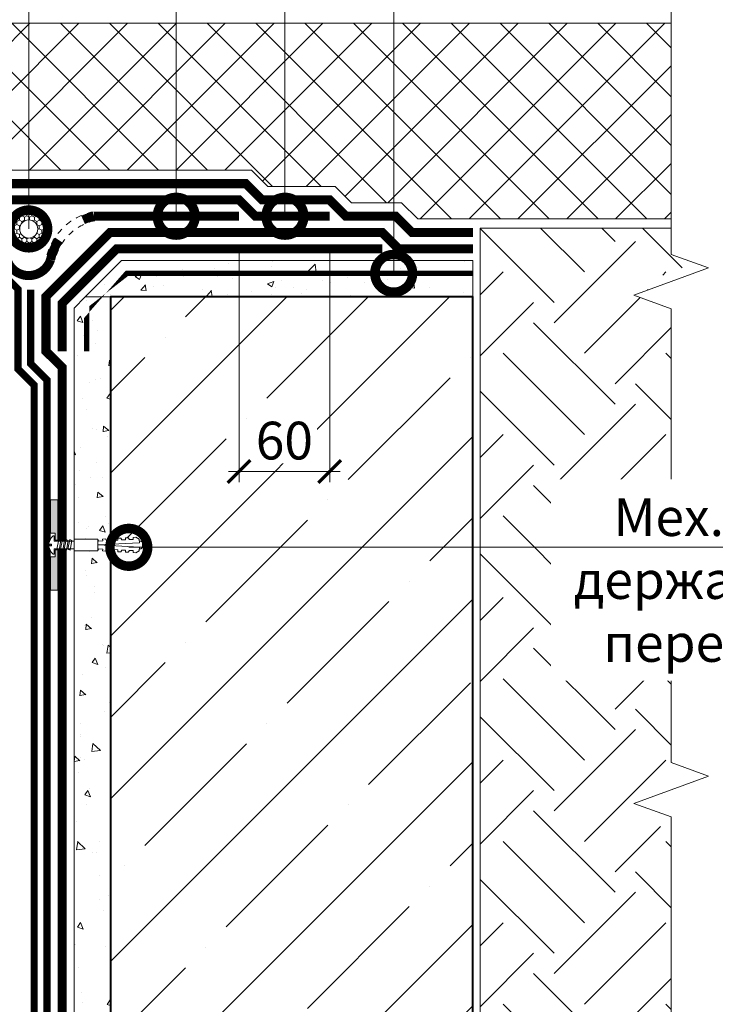
# Model space of a CAD drawing. Units: millimetres. Extents: x 63092 to 128926, y -64617 to -31585.
# Drawn here: x 69303 to 69764, y -61839 to -61186 of the extents above; entities that cross this region are included whole.
import ezdxf
from ezdxf import colors
from ezdxf.entities.mleader import LeaderData, LeaderLine
from ezdxf.math import Vec2, Vec3

# ---------------------------------------------------------------- set-up
doc = ezdxf.new("R2010")
doc.units = ezdxf.units.MM
for name, pattern in [('осевая2', [28.575000000000003, 19.05, -3.175, 3.175, -3.175]), ('Штриховая', [6, 2, -2, 2]), ('штриховая 50', [1, 0.5, -0.5])]:
    doc.linetypes.add(name, pattern=pattern)
doc.layers.get('0').update_dxf_attribs({"lineweight": 30})
doc.layers.get('DEFPOINTS').update_dxf_attribs({"color": 251, "lineweight": 0})
for name, color, linetype, lineweight in [('FP-XX-МАРКИ ПОМЕЩЕНИЙ', 250, 'Continuous', 25), ('TN-БЕТОН', 251, 'Continuous', 40), ('TN-ГИДРОИЗОЛЯЦИЯ БИТУМАЯ нижняя', 173, 'Continuous', 9), ('TN-ГИДРОИЗОЛЯЦИЯ УСИЛЕНИЕ', 1, 'Continuous', 9), ('TN-ГИДРОИЗОЛЯЦИЯ ФЛЕКС', 6, 'Continuous', 9), ('TN-ГРУНТОВКА', 6, 'Continuous', 15), ('TN-ПАРОИЗОЛЯЦИЯ', 94, 'Continuous', 15), ('TN-РАЗМЕРЫ', 184, 'Continuous', 15), ('TN-РАЗМЕРЫ @ 10', 184, 'Continuous', 15), ('TN-УТЕПЛИТЕЛЬ XPS', 252, 'Continuous', 15), ('ТН_Крепеж', 7, 'Continuous', 15)]:
    doc.layers.add(name, color=color, linetype=linetype, lineweight=lineweight)
for name, color, linetype, lineweight, true_color in [('TN-АННОТАЦИИ', 7, 'Continuous', 20, 0x000000), ('TN-АННОТАЦИИ @ 10', 7, 'Continuous', 20, 0x000000), ('Штрих Пена Монтажная', 7, 'Continuous', 15, 0xff7c1c)]:
    doc.layers.add(name, color=color, linetype=linetype, lineweight=lineweight, true_color=true_color)
doc.styles.add('Arial', font='ariali.ttf')
doc.styles.add('TN-Текст', font='isocpeur.ttf')
doc.styles.add('TN-Текст-Аннотативный', font='isocpeur.ttf')
doc.dimstyles.new('ПТС-Размеры-Аннотативный$0', dxfattribs={"dimtxt": 2.5, "dimasz": 1.5, "dimexe": 0.7, "dimexo": 1, "dimgap": 0.8, "dimtad": 1, "dimdec": 0, "dimzin": 0, "dimdsep": 46, "dimtxsty": 'TN-Текст-Аннотативный', "dimblk": 'ARCHTICK', "dimcen": 2, "dimdle": 0.7, "dimadec": 0, "dimazin": 0, "dimtfac": 1, "dimtdec": 0, "dimtmove": 1, "dimatfit": 3, "dimfxl": 0.7, "dimtfill": 1, "dimtolj": 1, "dimtzin": 0, "dimlwd": -1, "dimlwe": -1, "dimarcsym": 0})

# ---------------------------------------------------------------- blocks, each defined once
blk = doc.blocks.new('*U62')
at = {"layer": 'TN-БЕТОН', "lineweight": 13}
h = blk.add_hatch(dxfattribs=at)
h.set_pattern_fill('ANSI35', color=256, scale=10)
h.set_pattern_definition([(45, (-2.842170943040401e-14, -111.1850141572502), (-44.90128060534577, 44.90128060534577), []), (45, (44.90129999999998, -111.1850141572502), (-44.90128060534577, 44.90128060534577), [79.375, -15.875, 0, -15.875])])
h.paths.add_polyline_path([(0, 0), (200, 0), (199.9999999999999, 588.8149858427498), (-8.526512829121202e-14, 588.8149858427498)])
at = {"layer": 'TN-БЕТОН'}
blk.add_lwpolyline([(0, 0), (200, 0), (199.9999999999999, 588.8149858427498), (-8.526512829121202e-14, 588.8149858427498)], close=True, dxfattribs=at)
blk = doc.blocks.new('_ARCHTICK')
at = {"color": 0, "linetype": 'ByBlock', "ltscale": 10, "const_width": 0.15}
blk.add_lwpolyline([(-0.5, -0.5), (0.5, 0.5)], dxfattribs=at)
blk = doc.blocks.new('*D141')
at = {"layer": 'DEFPOINTS', "color": 0, "transparency": 16777216}
for p in [(69448.38713894036, -61325.58609512516), (69508.38713894036, -61325.58609512516), (69508.38713894036, -61485.65484046748)]:
    blk.add_point(p, dxfattribs=at)
at = {"layer": 'TN-РАЗМЕРЫ', "color": 0, "transparency": 16777216}
for p, q in [((69448.38713894036, -61335.58609512516), (69448.38713894036, -61492.65484046748)), ((69508.38713894036, -61335.58609512516), (69508.38713894036, -61492.65484046748)), ((69441.38713894036, -61485.65484046748), (69515.38713894036, -61485.65484046748))]:
    blk.add_line(p, q, dxfattribs=at)
at = {"layer": 'TN-РАЗМЕРЫ', "color": 0, "transparency": 16777216, "xscale": 15, "yscale": 15, "zscale": 15, "rotation": 180}
blk.add_blockref('_ARCHTICK', (69448.38713894036, -61485.65484046748), dxfattribs=at)
at = {"layer": 'TN-РАЗМЕРЫ', "color": 0, "transparency": 16777216, "xscale": 15, "yscale": 15, "zscale": 15}
blk.add_blockref('_ARCHTICK', (69508.38713894036, -61485.65484046748), dxfattribs=at)
at = {"layer": 'TN-РАЗМЕРЫ', "color": 0, "transparency": 16777216, "insert": (69478.38713894036, -61465.15484046748), "char_height": 25, "attachment_point": 5, "style": 'TN-Текст-Аннотативный', "bg_fill": 3, "box_fill_scale": 1.1, "bg_fill_color": 256, "bg_fill_true_color": 13158600, "bg_fill_transparency": 0}
blk.add_mtext('\\A1;60', dxfattribs=at)
blk = doc.blocks.new('*U36')
at = {"color": 252, "lineweight": 0, "ltscale": 100, "style": 'Arial', "flags": 9}
for tag, p in [('ОПИСАНИЕ', (66.31350344767729, 10.89356007016971)), ('ТИП', (66.3135034476765, -19.10643992983029))]:
    blk.add_attdef(tag, p, '', height=25.00000000000001, rotation=359.9999999999985, dxfattribs=at)
at = {"color": 1, "lineweight": 0}
blk.add_wipeout([(-3.452107206899019e-13, -11.10000000016587), (2.1000000000128005, -9.000000000152841), (2.1000000000131074, 1.9999999999999432), (5.100000000023116, 1.999999999999865), (5.10000000002313, 2.5000000000499654), (4.052312560687885, 3.530512235454708), (2.8679197278469366, 4.2337141233983075), (1.0835268950059862, 4.9369160113419355), (0.5000000000246553, 4.999999999985441), (0.5000000000464403, 3.499999999985441), (-0.49999999997539024, 3.4999999999854694), (-0.4999999999753501, 4.999999999985469), (-1.0835268949275823, 4.936916011341992), (-2.8679197277685673, 4.233714123398464), (-4.052312560609555, 3.530512235454921), (-5.100000000003069, 2.500000000000135), (-5.1000000000030825, 2.000000000000135), (-2.0999999999594303, 1.9999999999902371), (-2.09999999995973, -9.000000000152728)], dxfattribs=at)
h = blk.add_hatch(color=222)
h.paths.add_polyline_path([(-24.99999999996084, 4.000000000007952), (-24.99999999996822, -2.115219110976341e-11), (-2.599999999966754, 7.344791441710186e-12), (-2.599999999966714, 1.499999999992793), (-6.600000000003096, 1.500000000094764), (-6.60000000000303, 3.999999999992902)])
h.paths.add_polyline_path([(6.600000000074102, 3.999999999985273), (6.600000000074036, 1.500000000094412), (2.600000000037654, 1.499999999992655), (2.600000000037614, 7.206235608236966e-12), (25.0000000000318, -2.977929014491565e-11), (25.00000000003191, 4.000000000006601)])
at = {"color": 222}
for points in [[(-2.599999999966714, 1.500000000000069), (-2.599999999966754, 6.88338275267597e-14), (-24.99999999996822, -2.115219110976341e-11), (-24.99999999996812, 4.000000000007952), (-6.60000000000303, 3.999999999985626), (-6.600000000003096, 1.500000000094764)], [(2.492829176862652, -1.71604297588505), (-2.863440372755221, -0.7306488862933183), (-2.280145468494756, 0.4705555320345953), (3.076124081134247, -0.5148385575398202)], [(2.600000000037654, 1.49999999999993), (2.600000000037614, -6.994405055138486e-14), (25.0000000000318, -2.250422070915192e-11), (25.00000000003191, 4.000000000006601), (6.600000000074102, 3.999999999985273), (6.600000000074036, 1.500000000094412)], [(2.492829176862598, -3.741042975885051), (-2.863440372755274, -2.75564888629332), (-2.28014546849481, -1.554444467965406), (3.076124081134193, -2.539838557539821)], [(2.492829176862544, -5.766042975885052), (-2.863440372755329, -4.780648886293319), (-2.280145468494864, -3.579444467965406), (3.076124081134139, -4.564838557539822)]]:
    blk.add_lwpolyline(points, close=True, dxfattribs=at)
at = {"color": 222, "lineweight": 0}
blk.add_wipeout([(3.149999999997533, -9.000000000152824), (-3.149999999998105, -9.000000000152653), (-3.149999999998455, -22.125000000152667), (3.149999999997183, -22.125000000152838)], dxfattribs=at)
at = {"color": 222}
for points in [[(0.5000000000246501, 4.999999999985435), (1.083526895005981, 4.936916011341937), (2.867919727846931, 4.233714123398309), (4.05231256068788, 3.5305122354547), (5.100000000074062, 2.499999999999864), (5.100000000023115, 1.999999999999864), (2.100000000023115, 1.999999999999944), (2.100000000012817, -9.000000000152818), (-2.100000000013386, -9.000000000152692), (-2.099999999959424, 2.000000000000056), (-5.100000000003081, 2.000000000000138), (-5.100000000003068, 2.500000000000137), (-4.052312560609554, 3.530512235454916), (-2.867919727768567, 4.233714123398462), (-1.083526894927581, 4.936916011341993), (-0.4999999999753504, 4.999999999985463), (-0.4999999999753904, 3.499999999985463), (0.5000000000464374, 3.499999999985436), (0.5000000000246501, 4.999999999985435)], [(2.49282917686249, -7.791042975885052), (-2.863440372755383, -6.805648886293321), (-2.280145468494918, -5.604444467965406), (3.076124081134085, -6.589838557539823)]]:
    blk.add_lwpolyline(points, close=True, dxfattribs=at)
at = {"color": 222, "lineweight": 0}
blk.add_wipeout([(-3.149999999998445, -22.125000000152696), (-2.1289153655422592, -22.704233259952076), (-2.2388208736490642, -24.801355282936044), (-3.287381885148326, -24.746402528886293), (-3.3698110162193387, -26.319244046120616), (-2.3487263817631416, -26.898477305919997), (-2.458631889877223, -28.995599328903978), (-3.507192901361936, -28.940646574854227), (-3.589622032440214, -30.513488092088565), (-2.5685373979840316, -31.092721351887946), (-2.67844290609084, -33.189843374871884), (-3.7270039175900913, -33.134890620822134), (-3.8094330486611074, -34.707732138056485), (-2.7883484142049215, -35.286965397855866), (-2.898253922318999, -37.38408742083985), (-3.9468149338037053, -37.32913466679007), (-4.029244064881986, -38.901976184024406), (-3.008159430425808, -39.48120944383109), (-3.1180649385326022, -41.57833146681506), (-4.166625950031874, -41.523378712758), (-4.249055081102877, -43.096220229992326), (-3.2966613892180017, -44.986154754158534), (-1.1995393662340232, -45.096060262272594), (3.0043470274532344e-12, -22.207485653088924), (1.1995393662169862, -45.096060262272665), (3.2966613892009673, -44.98615475415872), (4.249055081100505, -43.096220229992554), (4.166625950015026, -41.523378712758216), (3.11806493852304, -41.578331466815214), (3.0081594304090675, -39.48120944383125), (4.0292440648798475, -38.90197618402462), (3.94681493379436, -37.32913466679028), (2.8982539223023713, -37.384087420840004), (2.788348414195682, -35.28696539785602), (3.8094330486591783, -34.7077321380567), (3.727003917573709, -33.13489062082233), (2.678442906081724, -33.18984337487204), (2.5685373979677477, -31.092721351888073), (3.589622032438506, -30.51348809208875), (3.50719290135304, -28.940646574854412), (2.458631889861058, -28.995599328904106), (2.348726381754362, -26.898477305920125), (3.369811016217858, -26.3192440461208), (3.2873818851323815, -24.746402528886478), (2.2388208736403894, -24.80135528293617), (2.128915365526424, -22.70423325995219), (3.149999999997193, -22.125000000152852)], dxfattribs=at)
blk.add_wipeout([(1.1995393662660947, -45.09606026227008), (3.0127559868208684e-12, -22.20748565308891), (-1.1995393662340168, -45.096060262272594), (-2.1000000000034142, -45.04886912012324), (-2.100000000003433, -45.75000000015272), (-1.5749999999947333, -46.800000000155606), (1.5749999999994388, -46.80000000014843), (2.100000000000929, -45.75000000015283), (2.1000000000009478, -45.048869120124444)], dxfattribs=at)
at = {"color": 222}
for points in [[(3.149999999997534, -9.000000000152847), (-3.1499999999981, -9.000000000152665), (-3.149999999998458, -22.12500000015265), (3.149999999997187, -22.12500000015285), (3.149999999997534, -9.000000000152847)], [(-3.149999999998458, -22.12500000015265), (-2.128915365542264, -22.70423325995208), (-2.238820873649062, -24.80135528293605), (-3.287381885148328, -24.7464025288863), (-3.369811016219336, -26.31924404612063), (-2.348726381763151, -26.89847730592001), (-2.458631889877238, -28.99559932890397), (-3.507192901361938, -28.94064657485421), (-3.589622032440237, -30.51348809208855), (-2.568537397984044, -31.09272135188793), (-2.678442906090842, -33.18984337487191), (-3.727003917590115, -33.13489062082214), (-3.809433048661116, -34.70773213805648), (-2.788348414204937, -35.28696539785587), (-2.898253922319005, -37.38408742083984), (-3.946814933803718, -37.32913466679002), (-4.029244064881996, -38.90197618402441), (-3.008159430425817, -39.48120944383108), (-3.118064938532615, -41.57833146681504), (-4.166625950031865, -41.523378712758), (-4.249055081102882, -43.09622022999234), (-3.29666138921799, -44.98615475415853), (-1.199539366234024, -45.09606026227261), (3.003597370820899e-12, -22.20748565308892), (1.199539366217, -45.09606026227267), (3.296661389200965, -44.9861547541587), (4.24905508110051, -43.09622022999256), (4.166625950015012, -41.52337871275822), (3.118064938523027, -41.57833146681521), (3.008159430409072, -39.48120944383124), (4.029244064879833, -38.90197618402462), (3.946814933794351, -37.32913466679028), (2.898253922302365, -37.38408742083999), (2.788348414195672, -35.28696539785602), (3.809433048659173, -34.70773213805668), (3.727003917573689, -33.13489062082234), (2.67844290608171, -33.18984337487205), (2.568537397967719, -31.09272135188805), (3.589622032438504, -30.51348809208874), (3.507192901353027, -28.94064657485438), (2.458631889861041, -28.99559932890409), (2.348726381754348, -26.89847730592011), (3.369811016217842, -26.3192440461208), (3.287381885132373, -24.74640252888646), (2.238820873640379, -24.80135528293617), (2.12891536552641, -22.70423325995219), (3.149999999997187, -22.12500000015285)], [(1.199539366266085, -45.09606026227011), (3.003597370820899e-12, -22.20748565308892), (-1.199539366234024, -45.09606026227261), (-2.100000000003429, -45.04886912012329), (-2.100000000003448, -45.75000000015272), (-1.574999999994731, -46.80000000015566), (1.574999999999429, -46.80000000014846), (2.10000000000092, -45.75000000015283), (2.100000000000946, -45.04886912012447)]]:
    blk.add_lwpolyline(points, close=True, dxfattribs=at)
blk = doc.blocks.new('_DotSmall')
at = {"color": 0, "linetype": 'ByBlock', "const_width": 0.5}
blk.add_lwpolyline([(-0.0625, 0, 1), (0.0625, 0, 1)], format="xyb", close=True, dxfattribs=at)
blk = doc.blocks.new('*U121')
at = {"lineweight": 0}
blk.add_wipeout([(-918.5597083089087, -151.26658738833297), (-918.5597083090724, 2655.2710972315285), (-712.4989018497872, 2730.271097231484), (-1124.620514766024, 2880.2710972314853), (-918.5597083090724, 2955.271097231485), (-918.5597083102457, 5460.594353117585), (-712.4989018509659, 5535.594353117586), (-1124.620514767199, 5685.594353117548), (-918.5597083102457, 5760.594353117587), (-918.5597083090979, 8615.865450349347), (-4.18367562815547e-11, 8615.865450348769), (-2.546585164964199e-11, 5760.594353117972), (-206.06080645806287, 5685.594353117602), (206.06080645809016, 5535.594353117547), (-2.546585164964199e-11, 5460.594353117935), (-1.4551915228366852e-11, 2955.2710972315267), (-206.0608064570606, 2880.271097231464), (206.06080645926522, 2730.271097231528), (-1.4551915228366852e-11, 2655.2710972314835), (-1.8189894035458565e-12, -151.26658738833427)], dxfattribs=at).dxf.layer = 'FP-XX-МАРКИ ПОМЕЩЕНИЙ'
at = {"linetype": 'Continuous'}
blk.add_lwpolyline([(-3.660411561699393e-11, 8615.865450349067), (-2.438580491954662e-11, 5760.59435311797), (-1.188539023188895e-09, 5760.594353117546), (-206.0608064580599, 5685.594353117563), (206.0608064580929, 5535.594353117546), (-1.188675682665085e-09, 5460.594353117546), (-2.452246439573711e-11, 5460.59435311797), (-1.214433582928652e-11, 2955.271097231527), (-206.0608064570565, 2880.271097231507), (206.0608064592693, 2730.271097231526), (-1.22809953054774e-11, 2655.271097231527), (-6.26846080300525e-14, -200)], dxfattribs=at)

msp = doc.modelspace()

# ---------------------------------------------------------------- hatches: boundary and pattern name
at = {"lineweight": 9, "transparency": 33554687}
h = msp.add_hatch(dxfattribs=at)
h.set_pattern_fill('EARTH', color=256, scale=12, angle=45)
h.set_pattern_definition([(45, (39415.81689632116, 12390.09631713262), (0, 107.7630734528298), [76.2, -76.2]), (45, (39395.61132004876, 12410.30189340503), (0, 107.7630734528298), [76.2, -76.2]), (45, (39375.40574377634, 12430.50746967743), (0, 107.7630734528298), [76.2, -76.2]), (135, (39375.40574377634, 12443.97785385904), (-107.7630734528298, 0), [76.19999999999997, -76.19999999999997]), (135, (39395.61132004876, 12464.18343013144), (-107.7630734528298, 0), [76.19999999999997, -76.19999999999997]), (135, (39415.81689632116, 12484.38900640385), (-107.7630734528298, 0), [76.19999999999997, -76.19999999999997])])
h.paths.add_polyline_path([(69607.98713894049, -62039.08994916706), (69735.64640192088, -62039.08994916706), (69735.64640192088, -61723.73533467712), (69710.91910514576, -61714.73533467712), (69760.37369869572, -61696.73533467712), (69735.64640192088, -61687.73533467712), (69735.64640192088, -61371.05184133437), (69710.9191051459, -61362.05184133442), (69760.37369869585, -61344.05184133442), (69735.64640192088, -61335.05184133437), (69735.64640192087, -61324.3860951252), (69607.98713894047, -61324.3860951252)])
at = {"layer": 'TN-БЕТОН', "lineweight": 9}
h = msp.add_hatch(dxfattribs=at)
h.set_pattern_fill('AR-CONC', color=256, scale=0.24, angle=-1.272221872585407e-14)
h.set_pattern_definition([(49.99999999999996, (26698.07603920722, -48247.37618785335), (43.72432055904096, -3.82538052933675), [4.571999999999998, -50.29199999999999]), (355, (26698.07603920722, -48247.37618785335), (-8.45842114199263, 45.85364285736842), [3.6576, -40.23374020080001]), (100.4514446999999, (26701.71972088722, -48247.69496869336), (35.2658993016848, 42.02826045892679), [3.885602111999985, -42.74165870399976]), (46.18419999999997, (26698.07603920722, -48235.18418785335), (65.05896981411118, -10.09015870385453), [6.857999999999999, -75.43799999999999]), (96.63555760999981, (26703.49761520722, -48236.02502785336), (56.97699217236073, 59.38226990345314), [5.828405553599998, -64.11254595839998]), (351.18415117, (26698.07603920722, -48235.18418785335), (56.9769921755945, 59.38226990052782), [5.486392096800001, -60.35033566080001]), (21, (26704.17203920722, -48238.23218785335), (36.38745390459179, -24.54364756490103), [4.571999999999999, -50.29199999999999]), (326.0000000000001, (26704.17203920722, -48238.23218785335), (14.83248680343531, 44.20511186935661), [3.657599999999999, -40.23359999999998]), (71.45144499999996, (26707.20432703122, -48240.27749182934), (51.21994062689188, 19.66146453261724), [3.885602111999999, -42.74158502399997]), (37.49999999999998, (26698.07603920722, -48247.37618785335), (0.741264780142041, 20.29320932955674), [0, -39.74591999999988, 0, -40.84319999999988, 0, -40.38599999999988]), (7.499999999999976, (26698.07603920722, -48247.37618785335), (16.03671900247339, 24.04333795634867), [0, -23.28672, 0, -38.83151999999999, 0, -15.3924]), (327.5, (26684.48195920722, -48247.37618785335), (32.54174284004914, -1.374898558241634), [0, -15.24, 0, -47.5488, 0, -63.0936]), (317.4999999999999, (26678.38595920722, -48247.37618785335), (35.55100353264433, 6.102357847999917), [0, -19.812, 0, -31.57728, 0, -44.8056])])
h.paths.add_polyline_path([(69603.18713894037, -61369.98609512517), (69346.6180047269, -61369.98609512515), (69370.61800472687, -61345.98609512515), (69603.18713894037, -61345.98609512517)])
h = msp.add_hatch(dxfattribs=at)
h.set_pattern_fill('AR-CONC', color=256, scale=0.24, angle=-90.00000000000001)
h.set_pattern_definition([(320, (81888.1970053692, -20341.56385960952), (-3.825380529336749, -43.72432055904095), [4.571999999999998, -50.29199999999999]), (265, (81888.1970053692, -20341.56385960952), (45.85364285736843, 8.45842114199263), [3.657599999999999, -40.23374020079999]), (10.45144469999994, (81887.8782245292, -20345.20754128952), (42.02826045892682, -35.26589930168478), [3.885602111999999, -42.74165870399998]), (316.1842, (81900.3890053692, -20341.56385960952), (-10.09015870385453, -65.05896981411115), [6.857999999999997, -75.43799999999997]), (6.635557609999898, (81899.54816536921, -20346.98543560952), (59.38226990345316, -56.97699217236072), [5.828405553600001, -64.1125459584]), (261.18415117, (81900.3890053692, -20341.56385960952), (59.38226990052783, -56.97699217559448), [5.4863920968, -60.35033566079999]), (291, (81897.34100536922, -20347.65985960952), (-24.54364756490103, -36.38745390459178), [4.571999999999999, -50.29199999999999]), (236, (81897.34100536922, -20347.65985960952), (44.20511186935662, -14.8324868034353), [3.657599999999998, -40.23359999999997]), (341.4514449999999, (81895.29570139322, -20350.69214743352), (19.66146453261725, -51.21994062689186), [3.885602111999999, -42.74158502399997]), (307.5, (81888.1970053692, -20341.56385960952), (20.29320932955675, -0.7412647801420396), [0, -39.74591999999969, 0, -40.84319999999969, 0, -40.38599999999969]), (277.5, (81888.1970053692, -20341.56385960952), (24.04333795634868, -16.03671900247338), [0, -23.28671999999999, 0, -38.83151999999998, 0, -15.39239999999999]), (237.5, (81888.1970053692, -20327.96977960952), (-1.374898558241632, -32.54174284004912), [0, -15.24, 0, -47.54879999999999, 0, -63.09359999999998]), (227.4999999999999, (81888.1970053692, -20321.87377960952), (6.102357847999921, -35.55100353264432), [0, -19.81199999999999, 0, -31.57727999999999, 0, -44.80559999999998])])
h.paths.add_polyline_path([(69363.18713894037, -61369.98609512515), (69363.18713894031, -62076.56407813646), (69339.18713894031, -62076.56407813646), (69339.18713894037, -61377.41696091169), (69346.6180047269, -61369.98609512515)])
at = {"layer": 'TN-УТЕПЛИТЕЛЬ XPS'}
h = msp.add_hatch(dxfattribs=at)
h.set_pattern_fill('ANSI37', color=256, scale=7.199999999999999)
h.set_pattern_definition([(45, (39415.81689632116, 16249.08673723415), (-16.16446101792448, 16.16446101792447), []), (135, (39415.81689632116, 16249.08673723415), (-16.16446101792448, -16.16446101792447), [])])
h.paths.add_polyline_path([(69734.44640192087, -61188.78609512519), (68722.38276694632, -61188.78609512519), (68722.38276694632, -61318.38609512519), (69003.05919645741, -61318.38609512519), (69013.85919645742, -61307.58609512522), (69063.05919645741, -61307.58609512512), (69073.85919645743, -61296.78609512511), (69118.58568998381, -61296.78609512511), (69140.18568998385, -61275.18609512503), (69261.31504058013, -61275.18609512512), (69272.11504058012, -61285.98609512511), (69456.58856747531, -61285.98609512512), (69467.38856747531, -61296.786095125), (69512.11506100174, -61296.78609512501), (69522.91506100172, -61307.58609512509), (69555.86207394894, -61307.5860951251), (69566.66207394894, -61318.38609512512), (69603.18713894035, -61318.38609512521), (69603.18713894111, -61318.3860951253), (69734.44640192088, -61318.38609512536)])
at = {"layer": 'Штрих Пена Монтажная', "true_color": 0x000000}
h = msp.add_hatch(dxfattribs=at)
h.set_pattern_fill('HONEY', color=18, scale=0.6, angle=-269.9999999999882)
h.set_pattern_definition([(90, (13921.5675231859, -29512.2662172409), (-1.649778387000589, 2.857499999999659), [1.904999999999999, -3.809999999999998]), (210.0000000000118, (13921.5675231859, -29512.2662172409), (-1.649778397813445, -2.857499993756853), [1.904999999999999, -3.809999999999998]), (150.0000000000118, (13921.5675231859, -29512.2662172409), (-3.299556784814033, 6.242804957776185e-09), [-3.81, 1.905])])
h.paths.add_polyline_path([(69324.18712872957, -61324.98609512507, 1), (69294.18712872957, -61324.98609512507, 1)])
h.paths.add_polyline_path([(69303.18712872957, -61324.98609512507, -1), (69315.18712872957, -61324.98609512507, -1)], flags=16)

# ---------------------------------------------------------------- linework, layer by layer
at = {"color": 252, "linetype": 'осевая2', "ltscale": 0.5, "const_width": 4.8}
msp.add_lwpolyline([(69321.18711851888, -62070.56407813638), (69321.1871185188, -61424.98751269436), (69310.38713894036, -61414.18751269434), (69310.38713894036, -61365.2390821779)], dxfattribs=at)
at = {"layer": 'TN-БЕТОН', "lineweight": 20}
for points in [[(69603.18713894037, -61369.98609512517), (69346.6180047269, -61369.98609512515), (69370.61800472687, -61345.98609512515), (69603.18713894037, -61345.98609512517)], [(69363.18713894037, -61369.98609512515), (69363.18713894031, -62076.56407813646), (69339.18713894031, -62076.56407813646), (69339.18713894037, -61377.41696091169), (69346.6180047269, -61369.98609512515)]]:
    msp.add_lwpolyline(points, close=True, dxfattribs=at)
at = {"layer": 'TN-ГИДРОИЗОЛЯЦИЯ БИТУМАЯ нижняя', "linetype": 'штриховая 50', "ltscale": 8}
for points, const_width in [([(69603.18713894035, -61327.38609512521), (69562.9341518876, -61327.38609512509), (69552.1341518876, -61316.5860951251), (69519.18713894037, -61316.5860951251), (69508.38713894036, -61305.78609512501), (69463.66064541398, -61305.78609512501), (69452.86064541398, -61294.98609512512), (69268.38711851877, -61294.98609512512), (69257.58711851877, -61284.18609512512), (69142.64414835065, -61284.18609512505)], 6), ([(69603.18713894035, -61338.18609512509), (69553.98713894036, -61338.18609512509), (69543.18713894035, -61327.38609512509), (69362.91363246672, -61327.38609512516), (69320.58713894036, -61369.71258865154), (69320.58713894036, -61405.98609512515), (69331.3871185188, -61416.78609512516), (69331.3871185188, -62076.56407813646)], 5.999999999999999)]:
    msp.add_lwpolyline(points, dxfattribs=dict(at, const_width=const_width))
at = {"layer": 'TN-ГИДРОИЗОЛЯЦИЯ УСИЛЕНИЕ', "linetype": 'штриховая 50', "ltscale": 10, "const_width": 5.999999999999999}
msp.add_lwpolyline([(69543.18713894035, -61338.18609512509), (69367.38713894035, -61338.18609512517), (69331.38713894036, -61374.18609512517), (69331.38713894036, -61405.98609512515)], dxfattribs=at)
at = {"layer": 'TN-ГИДРОИЗОЛЯЦИЯ ФЛЕКС', "color": 6, "linetype": 'штриховая 50', "lineweight": 13, "ltscale": 8, "const_width": 6}
msp.add_lwpolyline([(69077.58711851879, -61316.58609512512), (69126.78711851878, -61316.58609512512), (69137.58711851877, -61305.78609512513), (69448.38713894036, -61305.78609512513), (69459.18713894037, -61316.58609512501), (69508.38713894036, -61316.58609512501)], dxfattribs=at)
at = {"layer": 'TN-ГИДРОИЗОЛЯЦИЯ ФЛЕКС', "linetype": 'штриховая 50', "lineweight": 13, "ltscale": 8}
for points in [[(69351.77834642373, -61313.64851167327, 0.2977640866086699), (69320.6522999539, -61344.63502042618, 0.2977640866086699)], [(69352.99589061383, -61319.52367857687, 0.2977640866086328), (69326.52193708366, -61345.87894967056, 0.2977640866086328)]]:
    msp.add_lwpolyline(points, format="xyb", dxfattribs=at)
at = {"layer": 'TN-ГИДРОИЗОЛЯЦИЯ ФЛЕКС', "color": 6, "linetype": 'штриховая 50', "lineweight": 13, "ltscale": 8, "const_width": 6}
for points in [[(69448.38713894036, -61316.58609512501), (69352.38713894036, -61316.58609512506, 0.05092188611883224), (69345.12978505113, -61318.94376796072, 0.05092188611883224)], [(69329.11495583184, -61332.37312197408, 0.09495396802658723), (69323.58711851877, -61345.38609512506, -0.7280377449209037), (69294.78711851877, -61345.38609512506, 0.0950267536010708), (69289.26209938341, -61332.37012931395)]]:
    msp.add_lwpolyline(points, format="xyb", dxfattribs=at)
at = {"layer": 'TN-ГРУНТОВКА', "linetype": 'Штриховая', "ltscale": 0.5, "const_width": 3.6}
msp.add_lwpolyline([(69347.58713894032, -61405.98609512515), (69347.58713894036, -61380.8963548356), (69374.0973986508, -61354.38609512516), (69603.18713894037, -61354.38609512518)], dxfattribs=at)
at = {"layer": 'TN-ПАРОИЗОЛЯЦИЯ', "ltscale": 0.4, "const_width": 4.8}
msp.add_lwpolyline([(69312.78711851884, -62070.56407813638), (69312.7871185188, -61428.46690196615), (69301.98713894037, -61417.66690196613), (69301.98713894037, -61364.80966534792), (69265.57534361815, -61328.39787002572)], dxfattribs=at)
at = {"layer": 'TN-УТЕПЛИТЕЛЬ XPS'}
for points in [[(68722.38276694632, -61318.38609512521), (69003.05919645741, -61318.38609512521), (69013.85919645742, -61307.58609512523), (69063.05919645741, -61307.58609512513), (69073.85919645743, -61296.78609512513), (69118.58568998381, -61296.78609512513), (69140.18568998385, -61275.18609512505), (69261.31504058013, -61275.18609512514), (69272.11504058012, -61285.98609512512), (69456.58856747531, -61285.98609512513), (69467.38856747531, -61296.78609512502), (69512.11506100174, -61296.78609512503), (69522.91506100172, -61307.5860951251), (69555.86207394894, -61307.5860951251), (69566.66207394894, -61318.38609512512), (69603.18713894035, -61318.38609512521), (69603.18713894038, -61318.3860951253), (69734.44640192088, -61318.38609512537), (69734.44640192087, -61188.78609512521), (68722.38276694632, -61188.7860951252), (68722.38276694632, -61318.38609512521)], [(69607.98713894049, -62076.56407813646), (69607.98713894044, -61324.38609512564), (69778.03147013803, -61324.38609512564)]]:
    msp.add_lwpolyline(points, dxfattribs=at)
at = {"layer": 'Штрих Пена Монтажная', "color": 18, "true_color": 0x000000}
for radius in [15, 6]:
    msp.add_circle((69309.18712872957, -61324.98609512507), radius, dxfattribs=at)

# ---------------------------------------------------------------- block references
at = {"xscale": 1.2, "yscale": 1.2, "zscale": 1.2}
msp.add_blockref('*U62', (69363.18713894048, -62076.56407813646), dxfattribs=at)

# ---------------------------------------------------------------- next in the draw order: block references
at = {"layer": 'TN-АННОТАЦИИ', "xscale": -0.12, "yscale": 0.12, "zscale": 0.12}
msp.add_blockref('*U121', (69734.44640192088, -62033.08994916701), dxfattribs=at)
at = {"layer": 'ТН_Крепеж', "ltscale": 100, "xscale": 1.2, "yscale": 1.2, "zscale": 1.2, "rotation": 90}
msp.add_blockref('*U36', (69328.38711851877, -61534.31080224826), dxfattribs=at)

# ---------------------------------------------------------------- next in the draw order: dimensions: what is measured, and where the dimension line sits
at = {"layer": 'TN-РАЗМЕРЫ @ 10'}
dim = msp.add_linear_dim(base=(69508.38713894036, -61485.65484046748), p1=(69448.38713894036, -61325.58609512516), p2=(69508.38713894036, -61325.58609512516), angle=180, dimstyle='ПТС-Размеры-Аннотативный$0', override={"dimscale": 10, "dimtix": 0, "dimtofl": 1, "dimtmove": 1, "dimatfit": 3}, dxfattribs=at)
dim.commit()
dim.dimension.update_dxf_attribs({"geometry": '*D141', "text_midpoint": (69478.38713894036, -61465.15484046748)})

# ---------------------------------------------------------------- next in the draw order: leaders
at = {"layer": 'TN-АННОТАЦИИ @ 10'}
ml = msp.add_multileader_mtext('Standard', dxfattribs=at)
ml.set_content('\\A1;3', color=256, style='TN-Текст')
ml.set_leader_properties(color=256, linetype='ByLayer', lineweight=-1)
ml.set_arrow_properties(name='DOTSMALL')
ml.build(insert=Vec2(0, 0))
ml.multileader.update_dxf_attribs({"text_left_attachment_type": 6, "text_right_attachment_type": 6, "dogleg_length": 100, "arrow_head_size": 50, "scale": 10})
ctx = ml.context
ctx.base_point, ctx.scale, ctx.char_height, ctx.arrow_head_size, ctx.landing_gap_size, ctx.plane_origin = Vec3(69286.8719458163, -60942.31821609796), 10, 25, 50, 0, Vec3(71420.291650053, -62075.70658221035)
ctx.left_attachment, ctx.right_attachment, ctx.text_align_type = 6, 6, 1
notes = []
notes.append((ctx, [(1, (1, 1, 0), (69309.18712872964, -60942.31821609796), (-1, 0), 9.815182913348776, [(0, [(69309.18712872957, -61324.98609512507)], 0, [])])]))
ctx.mtext.insert, ctx.mtext.width, ctx.mtext.alignment, ctx.mtext.line_spacing_style, ctx.mtext.flow_direction = Vec3(69293.1219458163, -60912.31821609796), 9, 2, 2, 5
ctx.mtext.has_bg_fill, ctx.mtext.bg_color, ctx.mtext.bg_scale_factor, ctx.mtext.bg_transparency, ctx.mtext.use_window_bg_color = 1, -1027028792, 1.5, 0, 1
for ctx, leaders in notes:
    for number, flags, end, landing, length, lines in leaders:
        leader = LeaderData()
        leader.index, (leader.has_last_leader_line, leader.has_dogleg_vector, leader.attachment_direction) = number, flags
        leader.last_leader_point, leader.dogleg_vector, leader.dogleg_length = Vec3(end), Vec3(landing), length
        for number, points, colour, breaks in lines:
            line = LeaderLine()
            line.index, line.vertices, line.color, line.breaks = number, Vec3.list(points), colors.encode_raw_color(colour), breaks
            leader.lines.append(line)
        ctx.leaders.append(leader)

# ---------------------------------------------------------------- next in the draw order: leaders
ml = msp.add_multileader_mtext('Standard', dxfattribs=at)
ml.set_content('\\A1;4', color=256, style='TN-Текст')
ml.set_leader_properties(color=256, linetype='ByLayer', lineweight=-1)
ml.set_arrow_properties(name='DOTSMALL')
ml.build(insert=Vec2(0, 0))
ml.multileader.update_dxf_attribs({"text_left_attachment_type": 6, "text_right_attachment_type": 6, "dogleg_length": 100, "arrow_head_size": 50, "scale": 10})
ctx = ml.context
ctx.base_point, ctx.scale, ctx.char_height, ctx.arrow_head_size, ctx.landing_gap_size, ctx.plane_origin = Vec3(69381.96776549611, -60934.01731981048), 10, 25, 50, 0, Vec3(71517.88746973281, -62067.40568592288)
ctx.left_attachment, ctx.right_attachment, ctx.text_align_type = 6, 6, 1
notes = []
notes.append((ctx, [(1, (1, 1, 0), (69406.78294840945, -60934.01731981048), (-1, 0), 9.815182913348776, [(0, [(69406.78294840947, -61316.58609512502)], 0, [])])]))
ctx.mtext.insert, ctx.mtext.width, ctx.mtext.alignment, ctx.mtext.line_spacing_style, ctx.mtext.flow_direction = Vec3(69389.46776549611, -60904.01731981048), 9, 2, 2, 5
ctx.mtext.has_bg_fill, ctx.mtext.bg_color, ctx.mtext.bg_scale_factor, ctx.mtext.bg_transparency, ctx.mtext.use_window_bg_color = 1, -1027028792, 1.5, 0, 1
ml = msp.add_multileader_mtext('Standard', dxfattribs=at)
ml.set_content('\\A1;Мех. анкер с тарельчатым\\Pдержателем (дополнительно\\Pперекрывается бандажом)', color=256, style='TN-Текст')
ml.set_leader_properties(color=256, linetype='ByLayer', lineweight=-1)
ml.set_arrow_properties(name='DOTSMALL')
ml.build(insert=Vec2(0, 0))
ml.multileader.update_dxf_attribs({"text_left_attachment_type": 6, "text_right_attachment_type": 6, "dogleg_length": 100, "arrow_head_size": 50, "scale": 10})
ctx = ml.context
ctx.base_point, ctx.scale, ctx.char_height, ctx.arrow_head_size, ctx.landing_gap_size, ctx.plane_origin = Vec3(69692.48966585625, -61535.85596378832), 10, 25, 50, 0, Vec3(67248.22958467627, -62843.30060577668)
ctx.left_attachment, ctx.right_attachment, ctx.text_align_type = 6, 6, 1
notes.append((ctx, [(1, (1, 1, 0), (69682.67448294291, -61535.85596378832), (1, 0), 9.815182913348776, [(1, [(69375.42373972805, -61535.85596378831)], 0, [])])]))
ctx.mtext.insert, ctx.mtext.alignment, ctx.mtext.line_spacing_style, ctx.mtext.flow_direction = Vec3(69913.73966585625, -61503.35596378832), 2, 2, 5
ctx.mtext.has_bg_fill, ctx.mtext.bg_color, ctx.mtext.bg_scale_factor, ctx.mtext.bg_transparency, ctx.mtext.use_window_bg_color = 1, -1027028792, 1.5, 0, 1
for ctx, leaders in notes:
    for number, flags, end, landing, length, lines in leaders:
        leader = LeaderData()
        leader.index, (leader.has_last_leader_line, leader.has_dogleg_vector, leader.attachment_direction) = number, flags
        leader.last_leader_point, leader.dogleg_vector, leader.dogleg_length = Vec3(end), Vec3(landing), length
        for number, points, colour, breaks in lines:
            line = LeaderLine()
            line.index, line.vertices, line.color, line.breaks = number, Vec3.list(points), colors.encode_raw_color(colour), breaks
            leader.lines.append(line)
        ctx.leaders.append(leader)

# ---------------------------------------------------------------- next in the draw order: leaders
ml = msp.add_multileader_mtext('Standard', dxfattribs=at)
ml.set_content('\\A1;5', color=256, style='TN-Текст')
ml.set_leader_properties(color=256, linetype='ByLayer', lineweight=-1)
ml.set_arrow_properties(name='DOTSMALL')
ml.build(insert=Vec2(0, 0))
ml.multileader.update_dxf_attribs({"text_left_attachment_type": 6, "text_right_attachment_type": 6, "dogleg_length": 100, "arrow_head_size": 50, "scale": 10})
ctx = ml.context
ctx.base_point, ctx.scale, ctx.char_height, ctx.arrow_head_size, ctx.landing_gap_size, ctx.plane_origin = Vec3(69456.46776549611, -60934.01731981048), 10, 25, 50, 0, Vec3(71589.88746973281, -62067.40568592288)
ctx.left_attachment, ctx.right_attachment, ctx.text_align_type = 6, 6, 1
notes = []
notes.append((ctx, [(1, (1, 1, 0), (69478.78294840945, -60934.01731981048), (-1, 0), 9.815182913348776, [(0, [(69478.78294840951, -61316.58609512502)], 0, [])])]))
ctx.mtext.insert, ctx.mtext.width, ctx.mtext.alignment, ctx.mtext.line_spacing_style, ctx.mtext.flow_direction = Vec3(69462.71776549611, -60904.01731981048), 9, 2, 2, 5
ctx.mtext.has_bg_fill, ctx.mtext.bg_color, ctx.mtext.bg_scale_factor, ctx.mtext.bg_transparency, ctx.mtext.use_window_bg_color = 1, -1027028792, 1.5, 0, 1
for ctx, leaders in notes:
    for number, flags, end, landing, length, lines in leaders:
        leader = LeaderData()
        leader.index, (leader.has_last_leader_line, leader.has_dogleg_vector, leader.attachment_direction) = number, flags
        leader.last_leader_point, leader.dogleg_vector, leader.dogleg_length = Vec3(end), Vec3(landing), length
        for number, points, colour, breaks in lines:
            line = LeaderLine()
            line.index, line.vertices, line.color, line.breaks = number, Vec3.list(points), colors.encode_raw_color(colour), breaks
            leader.lines.append(line)
        ctx.leaders.append(leader)

# ---------------------------------------------------------------- next in the draw order: leaders
ml = msp.add_multileader_mtext('Standard', dxfattribs=at)
ml.set_content('\\A1;6', color=256, style='TN-Текст')
ml.set_leader_properties(color=256, linetype='ByLayer', lineweight=-1)
ml.set_arrow_properties(name='DOTSMALL')
ml.build(insert=Vec2(0, 0))
ml.multileader.update_dxf_attribs({"text_left_attachment_type": 6, "text_right_attachment_type": 6, "dogleg_length": 100, "arrow_head_size": 50, "scale": 10})
ctx = ml.context
ctx.base_point, ctx.scale, ctx.char_height, ctx.arrow_head_size, ctx.landing_gap_size, ctx.plane_origin = Vec3(69528.46776549611, -60934.01731981048), 10, 25, 50, 0, Vec3(71661.88746973281, -62067.40568592288)
ctx.left_attachment, ctx.right_attachment, ctx.text_align_type = 6, 6, 1
notes = []
notes.append((ctx, [(1, (1, 1, 0), (69550.78294840945, -60934.01731981048), (-1, 0), 9.815182913348776, [(0, [(69550.78294840944, -61354.38609512518)], 0, [])])]))
ctx.mtext.insert, ctx.mtext.width, ctx.mtext.alignment, ctx.mtext.line_spacing_style, ctx.mtext.flow_direction = Vec3(69534.71776549611, -60904.01731981048), 9, 2, 2, 5
ctx.mtext.has_bg_fill, ctx.mtext.bg_color, ctx.mtext.bg_scale_factor, ctx.mtext.bg_transparency, ctx.mtext.use_window_bg_color = 1, -1027028792, 1.5, 0, 1
for ctx, leaders in notes:
    for number, flags, end, landing, length, lines in leaders:
        leader = LeaderData()
        leader.index, (leader.has_last_leader_line, leader.has_dogleg_vector, leader.attachment_direction) = number, flags
        leader.last_leader_point, leader.dogleg_vector, leader.dogleg_length = Vec3(end), Vec3(landing), length
        for number, points, colour, breaks in lines:
            line = LeaderLine()
            line.index, line.vertices, line.color, line.breaks = number, Vec3.list(points), colors.encode_raw_color(colour), breaks
            leader.lines.append(line)
        ctx.leaders.append(leader)

doc.saveas('drawing.dxf')
